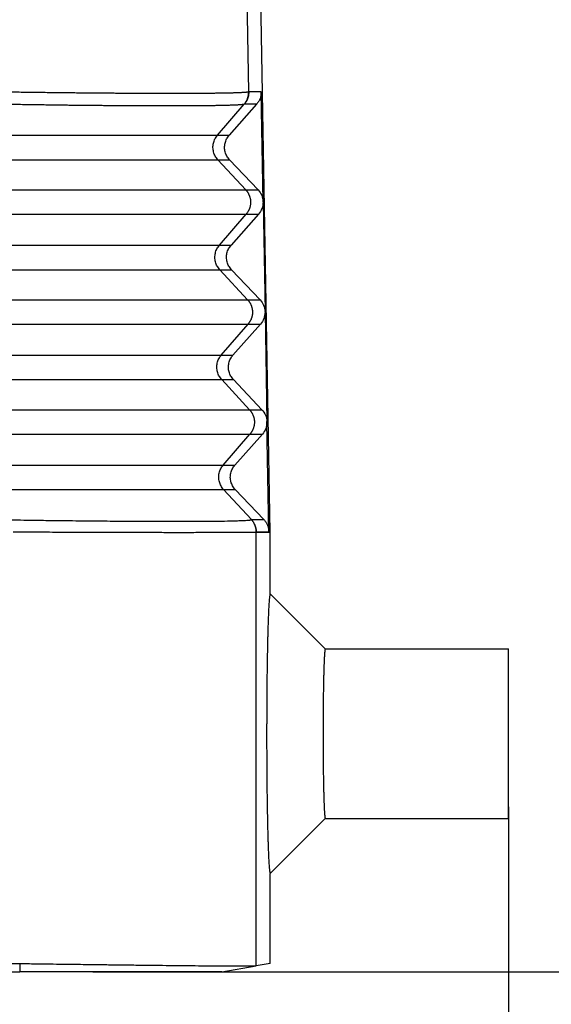
# Model space of a CAD drawing. Units: millimetres. Extents: x -1110 to -813, y 1015 to 1225.
# Drawn here: x -960 to -953, y 1084 to 1097 of the extents above; entities that cross this region are included whole.
import ezdxf

# ---------------------------------------------------------------- set-up
doc = ezdxf.new("R2010")
doc.units = ezdxf.units.MM
doc.layers.add('1', color=7, linetype='Continuous')
doc.styles.add('CONVERTER_11', font='simplex.shx', dxfattribs={"width": 0.95})
doc.dimstyles.new('ME10_DIM_10', dxfattribs={"dimtxt": 7, "dimasz": 7, "dimexe": 4, "dimexo": 2, "dimgap": 3, "dimtad": 1, "dimdsep": 46, "dimtxsty": 'CONVERTER_11', "dimsah": 1, "dimcen": 0.09, "dimclrd": 7, "dimclre": 7, "dimclrt": 7, "dimadec": 0, "dimazin": 0, "dimtfac": 1, "dimtdec": 4, "dimtix": 1, "dimtmove": 0, "dimatfit": 3, "dimfxl": 1, "dimtolj": 1, "dimtzin": 0, "dimarcsym": 0})
doc.dimstyles.new('ME10_DIM_12', dxfattribs={"dimtxt": 7, "dimasz": 7, "dimexe": 4, "dimexo": 2, "dimgap": 3, "dimtad": 1, "dimdsep": 46, "dimtxsty": 'CONVERTER_11', "dimsah": 1, "dimcen": 0.09, "dimclrd": 7, "dimclre": 7, "dimclrt": 7, "dimadec": 0, "dimazin": 0, "dimtfac": 1, "dimtdec": 4, "dimtix": 1, "dimtmove": 0, "dimatfit": 3, "dimfxl": 1, "dimtolj": 1, "dimtzin": 0, "dimarcsym": 0})

# ---------------------------------------------------------------- blocks, each defined once
blk = doc.blocks.new('MFOE_06_L40M__1', base_point=(-1980.5, 2168))
at = {"color": 7, "linetype": 'Continuous'}
for p, q in [((-1914.589, 2192.009), (-1914.638, 2194.923)), ((-1914, 2180), (-1914.26, 2194.88)), ((-1914.249, 2192.009), (-1914.589, 2192.009)), ((-1914.197, 2189.016), (-1914.249, 2192.009)), ((-1915.443, 2190.827), (-1914.714, 2191.672)), ((-1914.374, 2191.673), (-1915.124, 2190.827)), ((-1914.374, 2191.673), (-1914.71, 2191.673)), ((-1915.443, 2190.827), (-1915.124, 2190.827)), ((-1914.672, 2189.34), (-1915.432, 2190.16)), ((-1915.432, 2190.16), (-1915.112, 2190.16)), ((-1915.112, 2190.16), (-1914.333, 2189.34)), ((-1914.672, 2189.34), (-1914.333, 2189.34)), ((-1914.196, 2189.001), (-1914.144, 2186.017)), ((-1915.391, 2187.827), (-1914.66, 2188.673)), ((-1914.321, 2188.673), (-1915.071, 2187.827)), ((-1914.66, 2188.673), (-1914.321, 2188.673)), ((-1915.391, 2187.827), (-1915.071, 2187.827)), ((-1914.62, 2186.34), (-1915.379, 2187.16)), ((-1915.379, 2187.16), (-1915.06, 2187.16)), ((-1915.06, 2187.16), (-1914.281, 2186.34)), ((-1914.62, 2186.34), (-1914.281, 2186.34)), ((-1914.144, 2186), (-1914.092, 2183.018)), ((-1915.339, 2184.827), (-1914.608, 2185.673)), ((-1914.269, 2185.673), (-1915.019, 2184.827)), ((-1914.608, 2185.673), (-1914.269, 2185.673)), ((-1915.339, 2184.827), (-1915.019, 2184.827)), ((-1914.567, 2183.34), (-1915.327, 2184.16)), ((-1915.327, 2184.16), (-1915.007, 2184.16)), ((-1915.007, 2184.16), (-1914.228, 2183.34)), ((-1914.567, 2183.34), (-1914.228, 2183.34)), ((-1914.039, 2180.009), (-1914.092, 2182.999)), ((-1915.286, 2181.827), (-1914.556, 2182.673)), ((-1914.216, 2182.673), (-1914.967, 2181.827)), ((-1914.556, 2182.673), (-1914.216, 2182.673)), ((-1915.286, 2181.827), (-1914.967, 2181.827)), ((-1914.515, 2180.34), (-1915.275, 2181.16)), ((-1915.275, 2181.16), (-1914.955, 2181.16)), ((-1914.955, 2181.16), (-1914.176, 2180.34)), ((-1914.515, 2180.34), (-1914.176, 2180.34)), ((-1914.385, 2179.997), (-1914.385, 2180.008)), ((-1914.384, 2179.997), (-1914, 2180)), ((-1914.384, 2168.165), (-1914.384, 2179.997)), ((-1914.382, 2180.009), (-1914.039, 2180.009)), ((-1914, 2178.312), (-1914, 2180)), ((-1912.501, 2176.812), (-1914, 2178.312)), ((-1912.501, 2176.812), (-1907.5, 2176.812)), ((-1907.5, 2174.5), (-1907.5, 2176.812)), ((-1907.5, 2172.188), (-1907.5, 2174.5)), ((-1914, 2170.688), (-1912.501, 2172.188)), ((-1912.501, 2172.188), (-1907.5, 2172.188)), ((-1914, 2168.233), (-1914, 2170.688)), ((-1920.842, 2168.229), (-1920.842, 2168)), ((-1914, 2168.233), (-1914.384, 2168.165)), ((-1967.158, 2168), (-1920.842, 2168)), ((-1915.321, 2168), (-1914.384, 2168.165))]:
    blk.add_line(p, q, dxfattribs=at)
blk.add_arc((-1914.384, 2179.997), 0.0000892, 250.8827, 270.2028, dxfattribs=at)
for points, knots in [([(-1914.592, 2192.008), (-1914.593, 2192.008), (-1914.593, 2192.008), (-1914.594, 2192.007), (-1914.595, 2192.007), (-1914.597, 2192.006), (-1914.599, 2192.006), (-1914.604, 2192.005), (-1914.61, 2192.003), (-1914.62, 2192.002), (-1914.633, 2192), (-1914.647, 2191.999), (-1914.664, 2191.997), (-1914.683, 2191.995), (-1914.704, 2191.994), (-1914.727, 2191.992), (-1914.752, 2191.991), (-1914.779, 2191.989), (-1914.808, 2191.988), (-1914.839, 2191.986), (-1914.872, 2191.985), (-1914.908, 2191.984), (-1914.946, 2191.982), (-1914.986, 2191.981), (-1915.028, 2191.98), (-1915.072, 2191.979), (-1915.118, 2191.978), (-1915.166, 2191.977), (-1915.216, 2191.976), (-1915.269, 2191.975), (-1915.323, 2191.974), (-1915.379, 2191.973), (-1915.437, 2191.972), (-1915.497, 2191.971), (-1915.559, 2191.971), (-1915.623, 2191.97), (-1915.688, 2191.969), (-1915.756, 2191.969), (-1915.825, 2191.968), (-1915.896, 2191.967), (-1915.969, 2191.967), (-1916.044, 2191.967), (-1916.12, 2191.966), (-1916.198, 2191.966), (-1916.278, 2191.966), (-1916.359, 2191.965), (-1916.442, 2191.965), (-1916.527, 2191.965), (-1916.613, 2191.965), (-1916.706, 2191.965), (-1916.805, 2191.965), (-1916.911, 2191.965), (-1917.02, 2191.965), (-1917.13, 2191.966), (-1917.242, 2191.966), (-1917.356, 2191.966), (-1917.472, 2191.967), (-1917.589, 2191.967), (-1917.708, 2191.968), (-1917.829, 2191.968), (-1917.952, 2191.969), (-1918.084, 2191.97), (-1918.227, 2191.971), (-1918.38, 2191.972), (-1918.534, 2191.973), (-1918.691, 2191.974), (-1918.849, 2191.976), (-1919.009, 2191.977), (-1919.171, 2191.979), (-1919.334, 2191.98), (-1919.498, 2191.982), (-1919.68, 2191.984), (-1919.879, 2191.986), (-1920.094, 2191.989), (-1920.312, 2191.991), (-1920.53, 2191.994), (-1920.75, 2191.997), (-1920.952, 2192), (-1921.137, 2192.003), (-1921.261, 2192.005), (-1921.344, 2192.006), (-1921.381, 2192.006), (-1921.412, 2192.007), (-1921.436, 2192.007), (-1921.457, 2192.008), (-1921.469, 2192.008), (-1921.475, 2192.008)], [0, 0, 0, 0, 0.000824, 0.00169, 0.003032, 0.004465, 0.006923, 0.00962, 0.017994, 0.028083, 0.039895, 0.054758, 0.071672, 0.090636, 0.111647, 0.1347, 0.159791, 0.186916, 0.21607, 0.247249, 0.280446, 0.315658, 0.35372, 0.393835, 0.43599, 0.480175, 0.526378, 0.574587, 0.624791, 0.676976, 0.731133, 0.787249, 0.845312, 0.90531, 0.967232, 1.031066, 1.096711, 1.164182, 1.233463, 1.304537, 1.377388, 1.451999, 1.528354, 1.606416, 1.686143, 1.767516, 1.850515, 1.935122, 2.021317, 2.109081, 2.213395, 2.319716, 2.428011, 2.538243, 2.650379, 2.764384, 2.880183, 2.997704, 3.116909, 3.23776, 3.360218, 3.484246, 3.635149, 3.788014, 3.942767, 4.099337, 4.25765, 4.417633, 4.579214, 4.742319, 4.906875, 5.07281, 5.287173, 5.503144, 5.720557, 5.93925, 6.159055, 6.37981, 6.54573, 6.711905, 6.753429, 6.794928, 6.82141, 6.847945, 6.865969, 6.884004, 6.884004, 6.884004, 6.884004]), ([(-1914.714, 2191.672), (-1914.709, 2191.678), (-1914.699, 2191.689), (-1914.686, 2191.707), (-1914.673, 2191.726), (-1914.661, 2191.746), (-1914.65, 2191.766), (-1914.64, 2191.786), (-1914.63, 2191.807), (-1914.622, 2191.829), (-1914.615, 2191.851), (-1914.608, 2191.873), (-1914.603, 2191.895), (-1914.599, 2191.918), (-1914.596, 2191.94), (-1914.593, 2191.963), (-1914.592, 2191.985), (-1914.592, 2192), (-1914.592, 2192.008)], [0, 0, 0, 0, 0.0223816, 0.0449271, 0.0676152, 0.0904237, 0.1133297, 0.1363097, 0.1593396, 0.1823951, 0.2054516, 0.2284848, 0.2514701, 0.2743836, 0.2972016, 0.319901, 0.3424594, 0.3648555, 0.3648555, 0.3648555, 0.3648555]), ([(-1914.589, 2192.009), (-1914.589, 2192.001), (-1914.589, 2191.986), (-1914.59, 2191.964), (-1914.592, 2191.941), (-1914.595, 2191.919), (-1914.599, 2191.896), (-1914.605, 2191.874), (-1914.611, 2191.851), (-1914.618, 2191.83), (-1914.627, 2191.808), (-1914.636, 2191.787), (-1914.646, 2191.767), (-1914.657, 2191.747), (-1914.669, 2191.727), (-1914.682, 2191.708), (-1914.696, 2191.69), (-1914.705, 2191.679), (-1914.71, 2191.673)], [0, 0, 0, 0, 0.0223877, 0.0449384, 0.0676305, 0.090442, 0.1133496, 0.13633, 0.159359, 0.1824122, 0.2054652, 0.2284935, 0.2514727, 0.2743788, 0.2971882, 0.319878, 0.3424259, 0.3648105, 0.3648105, 0.3648105, 0.3648105]), ([(-1914.592, 2192.008), (-1914.592, 2192.008), (-1914.591, 2192.008), (-1914.59, 2192.008), (-1914.59, 2192.009), (-1914.589, 2192.009), (-1914.589, 2192.009)], [0, 0, 0, 0, 0.001131513, 0.002183049, 0.003130568, 0.003856979, 0.003856979, 0.003856979, 0.003856979]), ([(-1914.249, 2192.009), (-1914.25, 2191.978), (-1914.252, 2191.917), (-1914.277, 2191.829), (-1914.316, 2191.745), (-1914.355, 2191.697), (-1914.374, 2191.673)], [0, 0, 0, 0, 0.0911048, 0.1823567, 0.2738903, 0.3658021, 0.3658021, 0.3658021, 0.3658021]), ([(-1914.714, 2191.672), (-1914.714, 2191.672), (-1914.714, 2191.672), (-1914.715, 2191.672), (-1914.716, 2191.671), (-1914.718, 2191.671), (-1914.72, 2191.67), (-1914.724, 2191.669), (-1914.731, 2191.667), (-1914.741, 2191.666), (-1914.753, 2191.664), (-1914.767, 2191.662), (-1914.783, 2191.66), (-1914.802, 2191.659), (-1914.822, 2191.657), (-1914.845, 2191.655), (-1914.869, 2191.654), (-1914.896, 2191.652), (-1914.924, 2191.651), (-1914.955, 2191.649), (-1914.988, 2191.648), (-1915.022, 2191.646), (-1915.059, 2191.645), (-1915.099, 2191.644), (-1915.14, 2191.642), (-1915.184, 2191.641), (-1915.229, 2191.64), (-1915.276, 2191.639), (-1915.326, 2191.638), (-1915.377, 2191.636), (-1915.43, 2191.635), (-1915.485, 2191.635), (-1915.542, 2191.634), (-1915.601, 2191.633), (-1915.662, 2191.632), (-1915.725, 2191.631), (-1915.79, 2191.631), (-1915.856, 2191.63), (-1915.924, 2191.629), (-1915.994, 2191.629), (-1916.066, 2191.628), (-1916.139, 2191.628), (-1916.214, 2191.627), (-1916.291, 2191.627), (-1916.369, 2191.627), (-1916.449, 2191.627), (-1916.531, 2191.626), (-1916.614, 2191.626), (-1916.699, 2191.626), (-1916.79, 2191.626), (-1916.888, 2191.626), (-1916.993, 2191.626), (-1917.099, 2191.626), (-1917.208, 2191.627), (-1917.318, 2191.627), (-1917.43, 2191.627), (-1917.544, 2191.628), (-1917.66, 2191.628), (-1917.777, 2191.629), (-1917.896, 2191.63), (-1918.016, 2191.63), (-1918.147, 2191.631), (-1918.287, 2191.632), (-1918.437, 2191.633), (-1918.59, 2191.635), (-1918.744, 2191.636), (-1918.899, 2191.638), (-1919.057, 2191.639), (-1919.216, 2191.641), (-1919.376, 2191.642), (-1919.538, 2191.644), (-1919.717, 2191.646), (-1919.912, 2191.649), (-1920.125, 2191.652), (-1920.339, 2191.655), (-1920.554, 2191.658), (-1920.77, 2191.661), (-1920.969, 2191.664), (-1921.15, 2191.667), (-1921.273, 2191.669), (-1921.354, 2191.67), (-1921.39, 2191.671), (-1921.421, 2191.671), (-1921.445, 2191.672), (-1921.465, 2191.672), (-1921.477, 2191.672), (-1921.483, 2191.672)], [0, 0, 0, 0, 0.0008, 0.001638, 0.002944, 0.004344, 0.006751, 0.00939, 0.017564, 0.027421, 0.03897, 0.053511, 0.07007, 0.088644, 0.109232, 0.13183, 0.156435, 0.183042, 0.211647, 0.242245, 0.274832, 0.309403, 0.346779, 0.386176, 0.427585, 0.470993, 0.516389, 0.563762, 0.613099, 0.66439, 0.717623, 0.772785, 0.829867, 0.888855, 0.949739, 1.012506, 1.077059, 1.143411, 1.211548, 1.281451, 1.353106, 1.426495, 1.501603, 1.578392, 1.656822, 1.736875, 1.81853, 1.901769, 1.986573, 2.072922, 2.175557, 2.28017, 2.386726, 2.495192, 2.605532, 2.717713, 2.831661, 2.947305, 3.064607, 3.183529, 3.304033, 3.426081, 3.574574, 3.724999, 3.877282, 4.031352, 4.187136, 4.344562, 4.503558, 4.664051, 4.825969, 4.98924, 5.200155, 5.412644, 5.626545, 5.841696, 6.057935, 6.2751, 6.438315, 6.601772, 6.642712, 6.683692, 6.709787, 6.735833, 6.753445, 6.771047, 6.771047, 6.771047, 6.771047]), ([(-1914.714, 2191.672), (-1914.713, 2191.672), (-1914.713, 2191.673), (-1914.712, 2191.673), (-1914.711, 2191.673), (-1914.71, 2191.673), (-1914.71, 2191.673)], [0, 0, 0, 0, 0.000942661, 0.002059122, 0.002939632, 0.003621928, 0.003621928, 0.003621928, 0.003621928]), ([(-1921.483, 2190.827), (-1921.096, 2190.827), (-1920.338, 2190.827), (-1919.346, 2190.827), (-1918.524, 2190.827), (-1917.877, 2190.827), (-1917.331, 2190.827), (-1916.884, 2190.827), (-1916.53, 2190.827), (-1916.223, 2190.827), (-1915.965, 2190.827), (-1915.758, 2190.827), (-1915.604, 2190.827), (-1915.505, 2190.827), (-1915.458, 2190.827), (-1915.443, 2190.827)], [0, 0, 0, 0, 1.159329, 2.275497, 2.975512, 3.624928, 4.215675, 4.61357, 4.967632, 5.275544, 5.534989, 5.742778, 5.896673, 5.995788, 6.039237, 6.039237, 6.039237, 6.039237]), ([(-1915.432, 2190.16), (-1915.457, 2190.192), (-1915.508, 2190.255), (-1915.553, 2190.37), (-1915.57, 2190.491), (-1915.557, 2190.613), (-1915.516, 2190.729), (-1915.468, 2190.794), (-1915.443, 2190.827)], [0, 0, 0, 0, 0.1213259, 0.2426602, 0.3639996, 0.4853392, 0.6066746, 0.7280018, 0.7280018, 0.7280018, 0.7280018]), ([(-1915.112, 2190.16), (-1915.138, 2190.192), (-1915.19, 2190.255), (-1915.236, 2190.37), (-1915.254, 2190.491), (-1915.24, 2190.613), (-1915.198, 2190.729), (-1915.149, 2190.794), (-1915.124, 2190.827)], [0, 0, 0, 0, 0.1223979, 0.2441601, 0.3655537, 0.4869339, 0.6086592, 0.7310055, 0.7310055, 0.7310055, 0.7310055]), ([(-1921.483, 2190.16), (-1921.095, 2190.16), (-1920.335, 2190.16), (-1919.342, 2190.16), (-1918.518, 2190.16), (-1917.87, 2190.16), (-1917.323, 2190.16), (-1916.875, 2190.16), (-1916.521, 2190.16), (-1916.213, 2190.16), (-1915.954, 2190.16), (-1915.747, 2190.16), (-1915.593, 2190.16), (-1915.494, 2190.16), (-1915.446, 2190.16), (-1915.432, 2190.16)], [0, 0, 0, 0, 1.161562, 2.27988, 2.981243, 3.63191, 4.223795, 4.622457, 4.977201, 5.285706, 5.545651, 5.75384, 5.908032, 6.007337, 6.050869, 6.050869, 6.050869, 6.050869]), ([(-1921.483, 2189.34), (-1921.047, 2189.34), (-1920.191, 2189.34), (-1919.073, 2189.34), (-1918.146, 2189.34), (-1917.417, 2189.34), (-1916.801, 2189.34), (-1916.296, 2189.34), (-1915.898, 2189.34), (-1915.552, 2189.34), (-1915.26, 2189.34), (-1915.027, 2189.34), (-1914.853, 2189.34), (-1914.742, 2189.34), (-1914.688, 2189.34), (-1914.672, 2189.34)], [0, 0, 0, 0, 1.307353, 2.566059, 3.355476, 4.087844, 4.754046, 5.202763, 5.60205, 5.949291, 6.241872, 6.476196, 6.649743, 6.761515, 6.810511, 6.810511, 6.810511, 6.810511]), ([(-1914.672, 2189.34), (-1914.667, 2189.335), (-1914.658, 2189.324), (-1914.645, 2189.308), (-1914.632, 2189.29), (-1914.619, 2189.272), (-1914.608, 2189.253), (-1914.597, 2189.234), (-1914.587, 2189.213), (-1914.577, 2189.192), (-1914.569, 2189.171), (-1914.561, 2189.149), (-1914.555, 2189.126), (-1914.549, 2189.103), (-1914.545, 2189.08), (-1914.542, 2189.056), (-1914.54, 2189.033), (-1914.539, 2189.009), (-1914.539, 2188.985), (-1914.54, 2188.961), (-1914.543, 2188.937), (-1914.546, 2188.914), (-1914.551, 2188.891), (-1914.556, 2188.868), (-1914.563, 2188.846), (-1914.571, 2188.824), (-1914.579, 2188.803), (-1914.589, 2188.782), (-1914.599, 2188.762), (-1914.61, 2188.743), (-1914.622, 2188.724), (-1914.634, 2188.706), (-1914.647, 2188.689), (-1914.656, 2188.679), (-1914.66, 2188.673)], [0, 0, 0, 0, 0.0209959, 0.0423124, 0.0639374, 0.0858568, 0.1080552, 0.1305157, 0.1532199, 0.1761479, 0.1992788, 0.2225899, 0.246058, 0.2696584, 0.2933658, 0.3171541, 0.3409966, 0.3648662, 0.3887359, 0.4125785, 0.4363668, 0.4600743, 0.4836748, 0.507143, 0.5304544, 0.5535854, 0.5765136, 0.599218, 0.6216787, 0.6438774, 0.665797, 0.6874222, 0.708739, 0.7297351, 0.7297351, 0.7297351, 0.7297351]), ([(-1914.333, 2189.34), (-1914.295, 2189.292), (-1914.22, 2189.197), (-1914.204, 2189.076), (-1914.197, 2189.016)], [0, 0, 0, 0, 0.179011, 0.3569034, 0.3569034, 0.3569034, 0.3569034]), ([(-1914.196, 2189.001), (-1914.202, 2188.941), (-1914.213, 2188.82), (-1914.285, 2188.722), (-1914.321, 2188.673)], [0, 0, 0, 0, 0.1778588, 0.3567949, 0.3567949, 0.3567949, 0.3567949]), ([(-1914.196, 2189.001), (-1914.196, 2189.004), (-1914.196, 2189.009), (-1914.197, 2189.014), (-1914.197, 2189.016)], [0, 0, 0, 0, 0.00761579, 0.01523157, 0.01523157, 0.01523157, 0.01523157]), ([(-1921.483, 2188.673), (-1921.046, 2188.673), (-1920.189, 2188.673), (-1919.069, 2188.673), (-1918.14, 2188.673), (-1917.41, 2188.673), (-1916.793, 2188.673), (-1916.287, 2188.673), (-1915.888, 2188.673), (-1915.541, 2188.673), (-1915.25, 2188.673), (-1915.016, 2188.673), (-1914.842, 2188.673), (-1914.731, 2188.673), (-1914.677, 2188.673), (-1914.66, 2188.673)], [0, 0, 0, 0, 1.309586, 2.570442, 3.361207, 4.094826, 4.762166, 5.211649, 5.611618, 5.959453, 6.252533, 6.487257, 6.661101, 6.773064, 6.822143, 6.822143, 6.822143, 6.822143]), ([(-1921.483, 2187.827), (-1921.093, 2187.827), (-1920.328, 2187.827), (-1919.327, 2187.827), (-1918.498, 2187.827), (-1917.846, 2187.827), (-1917.295, 2187.827), (-1916.844, 2187.827), (-1916.487, 2187.827), (-1916.178, 2187.827), (-1915.917, 2187.827), (-1915.708, 2187.827), (-1915.553, 2187.827), (-1915.454, 2187.827), (-1915.406, 2187.827), (-1915.391, 2187.827)], [0, 0, 0, 0, 1.169376, 2.295218, 3.001301, 3.656347, 4.252214, 4.653559, 5.010691, 5.321272, 5.582966, 5.792556, 5.947785, 6.047759, 6.091584, 6.091584, 6.091584, 6.091584]), ([(-1915.379, 2187.16), (-1915.405, 2187.192), (-1915.456, 2187.255), (-1915.5, 2187.37), (-1915.518, 2187.491), (-1915.504, 2187.613), (-1915.464, 2187.729), (-1915.415, 2187.794), (-1915.391, 2187.827)], [0, 0, 0, 0, 0.1213259, 0.2426602, 0.3639996, 0.4853392, 0.6066746, 0.7280018, 0.7280018, 0.7280018, 0.7280018]), ([(-1915.06, 2187.16), (-1915.086, 2187.192), (-1915.138, 2187.255), (-1915.184, 2187.37), (-1915.201, 2187.491), (-1915.188, 2187.613), (-1915.146, 2187.729), (-1915.096, 2187.794), (-1915.071, 2187.827)], [0, 0, 0, 0, 0.1223979, 0.2441601, 0.3655537, 0.4869339, 0.6086592, 0.7310055, 0.7310055, 0.7310055, 0.7310055]), ([(-1921.483, 2187.16), (-1921.092, 2187.16), (-1920.326, 2187.16), (-1919.323, 2187.16), (-1918.493, 2187.16), (-1917.839, 2187.16), (-1917.287, 2187.16), (-1916.835, 2187.16), (-1916.478, 2187.16), (-1916.168, 2187.16), (-1915.906, 2187.16), (-1915.697, 2187.16), (-1915.542, 2187.16), (-1915.442, 2187.16), (-1915.394, 2187.16), (-1915.379, 2187.16)], [0, 0, 0, 0, 1.171609, 2.299601, 3.007032, 3.663329, 4.260334, 4.662446, 5.020259, 5.331434, 5.593628, 5.803618, 5.959143, 6.059308, 6.103217, 6.103217, 6.103217, 6.103217]), ([(-1921.483, 2186.34), (-1921.043, 2186.34), (-1920.182, 2186.34), (-1919.054, 2186.34), (-1918.121, 2186.34), (-1917.386, 2186.34), (-1916.765, 2186.34), (-1916.256, 2186.34), (-1915.855, 2186.34), (-1915.506, 2186.34), (-1915.212, 2186.34), (-1914.977, 2186.34), (-1914.803, 2186.34), (-1914.69, 2186.34), (-1914.636, 2186.34), (-1914.62, 2186.34)], [0, 0, 0, 0, 1.317399, 2.58578, 3.381265, 4.119262, 4.790586, 5.242752, 5.645108, 5.995019, 6.289849, 6.525973, 6.700855, 6.813485, 6.862858, 6.862858, 6.862858, 6.862858]), ([(-1914.62, 2186.34), (-1914.615, 2186.335), (-1914.606, 2186.324), (-1914.592, 2186.308), (-1914.579, 2186.29), (-1914.567, 2186.272), (-1914.555, 2186.253), (-1914.544, 2186.234), (-1914.534, 2186.213), (-1914.525, 2186.192), (-1914.516, 2186.171), (-1914.509, 2186.149), (-1914.503, 2186.126), (-1914.497, 2186.103), (-1914.493, 2186.08), (-1914.49, 2186.056), (-1914.487, 2186.033), (-1914.486, 2186.009), (-1914.487, 2185.985), (-1914.488, 2185.961), (-1914.49, 2185.937), (-1914.494, 2185.914), (-1914.498, 2185.891), (-1914.504, 2185.868), (-1914.511, 2185.846), (-1914.518, 2185.824), (-1914.527, 2185.803), (-1914.536, 2185.782), (-1914.547, 2185.762), (-1914.558, 2185.743), (-1914.569, 2185.724), (-1914.582, 2185.706), (-1914.595, 2185.689), (-1914.604, 2185.679), (-1914.608, 2185.673)], [0, 0, 0, 0, 0.0209959, 0.0423124, 0.0639374, 0.0858568, 0.1080552, 0.1305157, 0.1532199, 0.1761479, 0.1992788, 0.2225899, 0.246058, 0.2696584, 0.2933658, 0.3171541, 0.3409966, 0.3648662, 0.3887359, 0.4125785, 0.4363668, 0.4600743, 0.4836748, 0.507143, 0.5304544, 0.5535854, 0.5765136, 0.599218, 0.6216787, 0.6438774, 0.665797, 0.6874222, 0.708739, 0.7297351, 0.7297351, 0.7297351, 0.7297351]), ([(-1914.281, 2186.34), (-1914.243, 2186.292), (-1914.168, 2186.197), (-1914.152, 2186.077), (-1914.144, 2186.017)], [0, 0, 0, 0, 0.1784685, 0.3558225, 0.3558225, 0.3558225, 0.3558225]), ([(-1914.144, 2186), (-1914.15, 2185.94), (-1914.161, 2185.82), (-1914.233, 2185.722), (-1914.269, 2185.673)], [0, 0, 0, 0, 0.1773202, 0.3557139, 0.3557139, 0.3557139, 0.3557139]), ([(-1914.144, 2186), (-1914.144, 2186.003), (-1914.144, 2186.009), (-1914.144, 2186.015), (-1914.144, 2186.017)], [0, 0, 0, 0, 0.00871492, 0.01742985, 0.01742985, 0.01742985, 0.01742985]), ([(-1921.483, 2185.673), (-1921.043, 2185.673), (-1920.179, 2185.673), (-1919.05, 2185.673), (-1918.115, 2185.673), (-1917.379, 2185.673), (-1916.757, 2185.673), (-1916.248, 2185.673), (-1915.845, 2185.673), (-1915.496, 2185.673), (-1915.202, 2185.673), (-1914.966, 2185.673), (-1914.791, 2185.673), (-1914.679, 2185.673), (-1914.625, 2185.673), (-1914.608, 2185.673)], [0, 0, 0, 0, 1.319632, 2.590162, 3.386996, 4.126244, 4.798706, 5.251639, 5.654677, 6.005181, 6.30051, 6.537035, 6.712213, 6.825035, 6.874491, 6.874491, 6.874491, 6.874491]), ([(-1921.483, 2184.827), (-1921.089, 2184.827), (-1920.318, 2184.827), (-1919.309, 2184.827), (-1918.473, 2184.827), (-1917.815, 2184.827), (-1917.259, 2184.827), (-1916.804, 2184.827), (-1916.445, 2184.827), (-1916.132, 2184.827), (-1915.869, 2184.827), (-1915.659, 2184.827), (-1915.502, 2184.827), (-1915.402, 2184.827), (-1915.353, 2184.827), (-1915.339, 2184.827)], [0, 0, 0, 0, 1.179423, 2.314939, 3.027089, 3.687766, 4.288754, 4.693549, 5.053749, 5.367, 5.630943, 5.842334, 5.998897, 6.09973, 6.143931, 6.143931, 6.143931, 6.143931]), ([(-1915.327, 2184.16), (-1915.352, 2184.192), (-1915.403, 2184.255), (-1915.448, 2184.37), (-1915.465, 2184.491), (-1915.452, 2184.613), (-1915.412, 2184.729), (-1915.363, 2184.794), (-1915.339, 2184.827)], [0, 0, 0, 0, 0.1213259, 0.2426602, 0.3639996, 0.4853392, 0.6066746, 0.7280018, 0.7280018, 0.7280018, 0.7280018]), ([(-1915.007, 2184.16), (-1915.033, 2184.192), (-1915.085, 2184.255), (-1915.131, 2184.37), (-1915.149, 2184.491), (-1915.135, 2184.613), (-1915.094, 2184.729), (-1915.044, 2184.794), (-1915.019, 2184.827)], [0, 0, 0, 0, 0.1223979, 0.2441601, 0.3655537, 0.4869339, 0.6086592, 0.7310055, 0.7310055, 0.7310055, 0.7310055]), ([(-1921.483, 2184.16), (-1921.089, 2184.16), (-1920.316, 2184.16), (-1919.305, 2184.16), (-1918.467, 2184.16), (-1917.808, 2184.16), (-1917.251, 2184.16), (-1916.795, 2184.16), (-1916.435, 2184.16), (-1916.122, 2184.16), (-1915.859, 2184.16), (-1915.648, 2184.16), (-1915.491, 2184.16), (-1915.39, 2184.16), (-1915.342, 2184.16), (-1915.327, 2184.16)], [0, 0, 0, 0, 1.181655, 2.319321, 3.03282, 3.694747, 4.296874, 4.702435, 5.063318, 5.377161, 5.641605, 5.853396, 6.010255, 6.111279, 6.155564, 6.155564, 6.155564, 6.155564]), ([(-1921.483, 2183.34), (-1921.04, 2183.34), (-1920.172, 2183.34), (-1919.036, 2183.34), (-1918.095, 2183.34), (-1917.354, 2183.34), (-1916.729, 2183.34), (-1916.217, 2183.34), (-1915.812, 2183.34), (-1915.46, 2183.34), (-1915.165, 2183.34), (-1914.927, 2183.34), (-1914.752, 2183.34), (-1914.638, 2183.34), (-1914.584, 2183.34), (-1914.567, 2183.34)], [0, 0, 0, 0, 1.327446, 2.605501, 3.407054, 4.150681, 4.827126, 5.282741, 5.688167, 6.040747, 6.337826, 6.575751, 6.751967, 6.865456, 6.915205, 6.915205, 6.915205, 6.915205]), ([(-1914.567, 2183.34), (-1914.563, 2183.335), (-1914.553, 2183.324), (-1914.54, 2183.308), (-1914.527, 2183.29), (-1914.515, 2183.272), (-1914.503, 2183.253), (-1914.492, 2183.234), (-1914.482, 2183.213), (-1914.473, 2183.192), (-1914.464, 2183.171), (-1914.457, 2183.149), (-1914.45, 2183.126), (-1914.445, 2183.103), (-1914.44, 2183.08), (-1914.437, 2183.056), (-1914.435, 2183.033), (-1914.434, 2183.009), (-1914.434, 2182.985), (-1914.436, 2182.961), (-1914.438, 2182.937), (-1914.442, 2182.914), (-1914.446, 2182.891), (-1914.452, 2182.868), (-1914.458, 2182.846), (-1914.466, 2182.824), (-1914.475, 2182.803), (-1914.484, 2182.782), (-1914.494, 2182.762), (-1914.505, 2182.743), (-1914.517, 2182.724), (-1914.529, 2182.706), (-1914.542, 2182.689), (-1914.551, 2182.679), (-1914.556, 2182.673)], [0, 0, 0, 0, 0.0209959, 0.0423124, 0.0639374, 0.0858568, 0.1080552, 0.1305157, 0.1532199, 0.1761479, 0.1992788, 0.2225899, 0.246058, 0.2696584, 0.2933658, 0.3171541, 0.3409966, 0.3648662, 0.3887359, 0.4125785, 0.4363668, 0.4600743, 0.4836748, 0.507143, 0.5304544, 0.5535854, 0.5765136, 0.599218, 0.6216787, 0.6438774, 0.665797, 0.6874222, 0.708739, 0.7297351, 0.7297351, 0.7297351, 0.7297351]), ([(-1914.228, 2183.34), (-1914.191, 2183.292), (-1914.116, 2183.198), (-1914.1, 2183.078), (-1914.092, 2183.018)], [0, 0, 0, 0, 0.177987, 0.3548632, 0.3548632, 0.3548632, 0.3548632]), ([(-1914.092, 2182.999), (-1914.097, 2182.939), (-1914.109, 2182.819), (-1914.181, 2182.722), (-1914.216, 2182.673)], [0, 0, 0, 0, 0.1768423, 0.3547547, 0.3547547, 0.3547547, 0.3547547]), ([(-1914.092, 2182.999), (-1914.092, 2183.002), (-1914.092, 2183.009), (-1914.092, 2183.015), (-1914.092, 2183.018)], [0, 0, 0, 0, 0.00969018, 0.01938037, 0.01938037, 0.01938037, 0.01938037]), ([(-1921.483, 2182.673), (-1921.039, 2182.673), (-1920.169, 2182.673), (-1919.032, 2182.673), (-1918.089, 2182.673), (-1917.347, 2182.673), (-1916.721, 2182.673), (-1916.208, 2182.673), (-1915.803, 2182.673), (-1915.45, 2182.673), (-1915.154, 2182.673), (-1914.916, 2182.673), (-1914.74, 2182.673), (-1914.627, 2182.673), (-1914.572, 2182.673), (-1914.556, 2182.673)], [0, 0, 0, 0, 1.329679, 2.609883, 3.412784, 4.157663, 4.835245, 5.291628, 5.697736, 6.050909, 6.348487, 6.586813, 6.763325, 6.877005, 6.926838, 6.926838, 6.926838, 6.926838]), ([(-1921.483, 2181.827), (-1921.086, 2181.827), (-1920.308, 2181.827), (-1919.29, 2181.827), (-1918.447, 2181.827), (-1917.783, 2181.827), (-1917.223, 2181.827), (-1916.764, 2181.827), (-1916.402, 2181.827), (-1916.086, 2181.827), (-1915.821, 2181.827), (-1915.609, 2181.827), (-1915.451, 2181.827), (-1915.35, 2181.827), (-1915.301, 2181.827), (-1915.286, 2181.827)], [0, 0, 0, 0, 1.189469, 2.33466, 3.052878, 3.719184, 4.325294, 4.733538, 5.096808, 5.412728, 5.67892, 5.892112, 6.050008, 6.151701, 6.196278, 6.196278, 6.196278, 6.196278]), ([(-1915.275, 2181.16), (-1915.3, 2181.192), (-1915.351, 2181.255), (-1915.395, 2181.37), (-1915.413, 2181.491), (-1915.4, 2181.613), (-1915.359, 2181.729), (-1915.311, 2181.794), (-1915.286, 2181.827)], [0, 0, 0, 0, 0.1213259, 0.2426602, 0.3639996, 0.4853392, 0.6066746, 0.7280018, 0.7280018, 0.7280018, 0.7280018]), ([(-1914.955, 2181.16), (-1914.981, 2181.192), (-1915.033, 2181.255), (-1915.079, 2181.37), (-1915.097, 2181.491), (-1915.083, 2181.613), (-1915.041, 2181.729), (-1914.992, 2181.794), (-1914.967, 2181.827)], [0, 0, 0, 0, 0.1223979, 0.2441601, 0.3655537, 0.4869339, 0.6086592, 0.7310055, 0.7310055, 0.7310055, 0.7310055]), ([(-1921.483, 2181.16), (-1921.085, 2181.16), (-1920.306, 2181.16), (-1919.286, 2181.16), (-1918.441, 2181.16), (-1917.777, 2181.16), (-1917.215, 2181.16), (-1916.755, 2181.16), (-1916.392, 2181.16), (-1916.076, 2181.16), (-1915.811, 2181.16), (-1915.598, 2181.16), (-1915.44, 2181.16), (-1915.338, 2181.16), (-1915.29, 2181.16), (-1915.275, 2181.16)], [0, 0, 0, 0, 1.191702, 2.339042, 3.058609, 3.726166, 4.333414, 4.742424, 5.106377, 5.422889, 5.689581, 5.903173, 6.061367, 6.16325, 6.207911, 6.207911, 6.207911, 6.207911]), ([(-1921.376, 2180.339), (-1921.248, 2180.337), (-1921.005, 2180.333), (-1920.658, 2180.328), (-1920.346, 2180.324), (-1920.059, 2180.32), (-1919.774, 2180.316), (-1919.47, 2180.313), (-1919.139, 2180.309), (-1918.796, 2180.306), (-1918.461, 2180.303), (-1918.151, 2180.3), (-1917.875, 2180.299), (-1917.6, 2180.297), (-1917.325, 2180.296), (-1917.051, 2180.295), (-1916.81, 2180.294), (-1916.573, 2180.294), (-1916.34, 2180.294), (-1916.111, 2180.295), (-1915.914, 2180.296), (-1915.685, 2180.297), (-1915.414, 2180.3), (-1915.145, 2180.304), (-1914.937, 2180.31), (-1914.8, 2180.314), (-1914.694, 2180.319), (-1914.616, 2180.324), (-1914.567, 2180.329), (-1914.536, 2180.333), (-1914.522, 2180.337), (-1914.518, 2180.339)], [0, 0, 0, 0, 0.381429, 0.729735, 1.042382, 1.316831, 1.591625, 1.897274, 2.229519, 2.5841, 2.926208, 3.235521, 3.51188, 3.755127, 4.061863, 4.33553, 4.576811, 4.786387, 5.046898, 5.274934, 5.472088, 5.639955, 5.961242, 6.284369, 6.446894, 6.5844, 6.695701, 6.767746, 6.816319, 6.845561, 6.859746, 6.859746, 6.859746, 6.859746]), ([(-1914.518, 2180.339), (-1914.518, 2180.339), (-1914.517, 2180.339), (-1914.517, 2180.34), (-1914.516, 2180.34), (-1914.515, 2180.34), (-1914.515, 2180.34)], [0, 0, 0, 0, 0.000777088, 0.0015633, 0.002199435, 0.0029914, 0.0029914, 0.0029914, 0.0029914]), ([(-1914.518, 2180.339), (-1914.513, 2180.334), (-1914.503, 2180.322), (-1914.489, 2180.305), (-1914.475, 2180.287), (-1914.463, 2180.268), (-1914.451, 2180.248), (-1914.44, 2180.228), (-1914.43, 2180.207), (-1914.421, 2180.186), (-1914.413, 2180.164), (-1914.405, 2180.142), (-1914.399, 2180.12), (-1914.394, 2180.098), (-1914.39, 2180.075), (-1914.387, 2180.053), (-1914.385, 2180.03), (-1914.385, 2180.015), (-1914.385, 2180.008)], [0, 0, 0, 0, 0.0223917, 0.0449465, 0.0676431, 0.0904591, 0.1133715, 0.1363567, 0.1593907, 0.182449, 0.2055071, 0.2285404, 0.2515247, 0.2744358, 0.2972501, 0.3199447, 0.3424972, 0.3648863, 0.3648863, 0.3648863, 0.3648863]), ([(-1914.382, 2180.009), (-1914.382, 2180.016), (-1914.383, 2180.031), (-1914.385, 2180.054), (-1914.388, 2180.076), (-1914.392, 2180.099), (-1914.397, 2180.121), (-1914.403, 2180.143), (-1914.41, 2180.165), (-1914.418, 2180.187), (-1914.427, 2180.208), (-1914.437, 2180.229), (-1914.448, 2180.249), (-1914.46, 2180.268), (-1914.473, 2180.287), (-1914.486, 2180.306), (-1914.5, 2180.323), (-1914.51, 2180.334), (-1914.515, 2180.34)], [0, 0, 0, 0, 0.0223881, 0.044939, 0.0676315, 0.0904432, 0.1133512, 0.1363318, 0.159361, 0.1824145, 0.2054677, 0.2284961, 0.2514755, 0.2743817, 0.2971912, 0.3198811, 0.3424291, 0.3648138, 0.3648138, 0.3648138, 0.3648138]), ([(-1914.176, 2180.34), (-1914.156, 2180.317), (-1914.116, 2180.27), (-1914.074, 2180.188), (-1914.046, 2180.1), (-1914.042, 2180.039), (-1914.039, 2180.009)], [0, 0, 0, 0, 0.0919528, 0.1835207, 0.2747957, 0.3659095, 0.3659095, 0.3659095, 0.3659095]), ([(-1921.017, 2180.003), (-1920.962, 2180.003), (-1920.837, 2180.004), (-1920.629, 2180.004), (-1920.381, 2180.004), (-1920.096, 2180.003), (-1919.858, 2180.002), (-1919.674, 2180.001), (-1919.558, 2180.001), (-1919.443, 2180.001), (-1919.339, 2180), (-1919.255, 2180), (-1919.113, 2179.999), (-1918.901, 2179.999), (-1918.592, 2179.997), (-1918.255, 2179.996), (-1917.89, 2179.995), (-1917.597, 2179.995), (-1917.369, 2179.994), (-1917.202, 2179.994), (-1917.007, 2179.994), (-1916.786, 2179.993), (-1916.579, 2179.993), (-1916.381, 2179.993), (-1916.19, 2179.993), (-1915.967, 2179.994), (-1915.767, 2179.994), (-1915.59, 2179.994), (-1915.437, 2179.995), (-1915.267, 2179.996), (-1915.072, 2179.997), (-1914.864, 2179.998), (-1914.689, 2180), (-1914.571, 2180.001), (-1914.505, 2180.002), (-1914.456, 2180.003), (-1914.426, 2180.001), (-1914.416, 2180.001)], [0, 0, 0, 0, 0.16544, 0.374214, 0.623186, 0.909221, 1.229182, 1.339531, 1.458779, 1.577087, 1.684617, 1.771533, 1.827996, 2.111258, 2.407453, 2.755827, 3.122905, 3.500489, 3.636187, 3.805931, 4.002516, 4.221699, 4.469516, 4.621833, 4.81665, 5.042719, 5.288794, 5.418643, 5.573698, 5.746181, 5.928315, 6.158969, 6.371006, 6.452618, 6.512898, 6.569862, 6.60096, 6.60096, 6.60096, 6.60096]), ([(-1914.416, 2180.001), (-1914.412, 2180.002), (-1914.405, 2180.002), (-1914.397, 2180.004), (-1914.39, 2180.006), (-1914.386, 2180.007), (-1914.385, 2180.008)], [0, 0, 0, 0, 0.01132364, 0.0204248, 0.02716842, 0.03208336, 0.03208336, 0.03208336, 0.03208336]), ([(-1914.416, 2180.001), (-1914.412, 2180.001), (-1914.405, 2180), (-1914.396, 2179.999), (-1914.39, 2179.998), (-1914.386, 2179.997), (-1914.385, 2179.997)], [0, 0, 0, 0, 0.01166327, 0.02033473, 0.02727498, 0.03173322, 0.03173322, 0.03173322, 0.03173322]), ([(-1914.385, 2180.008), (-1914.385, 2180.008), (-1914.384, 2180.008), (-1914.383, 2180.009), (-1914.383, 2180.009), (-1914.382, 2180.009), (-1914.382, 2180.009)], [0, 0, 0, 0, 0.000727999, 0.001467551, 0.00208068, 0.00281247, 0.00281247, 0.00281247, 0.00281247]), ([(-1914, 2178.312), (-1914.002, 2178.311), (-1914.006, 2178.307), (-1914.009, 2178.296), (-1914.013, 2178.279), (-1914.017, 2178.256), (-1914.021, 2178.226), (-1914.025, 2178.189), (-1914.03, 2178.142), (-1914.034, 2178.084), (-1914.039, 2178.016), (-1914.043, 2177.945), (-1914.047, 2177.872), (-1914.05, 2177.798), (-1914.053, 2177.726), (-1914.056, 2177.661), (-1914.058, 2177.601), (-1914.06, 2177.542), (-1914.062, 2177.476), (-1914.065, 2177.404), (-1914.067, 2177.326), (-1914.069, 2177.24), (-1914.072, 2177.147), (-1914.074, 2177.059), (-1914.076, 2176.976), (-1914.078, 2176.899), (-1914.079, 2176.815), (-1914.081, 2176.724), (-1914.083, 2176.626), (-1914.085, 2176.52), (-1914.086, 2176.408), (-1914.088, 2176.283), (-1914.09, 2176.151), (-1914.092, 2176.014), (-1914.093, 2175.883), (-1914.094, 2175.758), (-1914.095, 2175.639), (-1914.096, 2175.528), (-1914.097, 2175.412), (-1914.098, 2175.29), (-1914.098, 2175.16), (-1914.099, 2175.035), (-1914.099, 2174.916), (-1914.099, 2174.803), (-1914.1, 2174.696), (-1914.1, 2174.596), (-1914.1, 2174.442), (-1914.1, 2174.235), (-1914.099, 2173.971), (-1914.098, 2173.71), (-1914.096, 2173.452), (-1914.094, 2173.2), (-1914.091, 2172.953), (-1914.089, 2172.75), (-1914.086, 2172.592), (-1914.085, 2172.48), (-1914.083, 2172.374), (-1914.081, 2172.276), (-1914.079, 2172.185), (-1914.078, 2172.101), (-1914.076, 2172.024), (-1914.074, 2171.93), (-1914.071, 2171.819), (-1914.068, 2171.691), (-1914.064, 2171.569), (-1914.06, 2171.454), (-1914.057, 2171.357), (-1914.053, 2171.274), (-1914.05, 2171.202), (-1914.047, 2171.128), (-1914.043, 2171.055), (-1914.039, 2170.984), (-1914.034, 2170.916), (-1914.03, 2170.858), (-1914.025, 2170.812), (-1914.022, 2170.777), (-1914.018, 2170.75), (-1914.015, 2170.729), (-1914.012, 2170.715), (-1914.009, 2170.704), (-1914.007, 2170.697), (-1914.005, 2170.691), (-1914.001, 2170.689), (-1914, 2170.688)], [0, 0, 0, 0, 0.005389, 0.016323, 0.033619, 0.057412, 0.087725, 0.124546, 0.167851, 0.230554, 0.298794, 0.370802, 0.444806, 0.519031, 0.591702, 0.66104, 0.713914, 0.772948, 0.838356, 0.910354, 0.989155, 1.074976, 1.168031, 1.268536, 1.338637, 1.415694, 1.49976, 1.590893, 1.689147, 1.794579, 1.907245, 2.027199, 2.168, 2.304543, 2.436004, 2.561563, 2.680394, 2.791677, 2.894589, 3.029161, 3.159066, 3.28389, 3.403217, 3.516634, 3.623725, 3.724075, 3.81727, 4.083366, 4.347595, 4.609004, 4.866638, 5.119543, 5.366763, 5.607345, 5.727301, 5.839967, 5.9454, 6.043656, 6.134789, 6.218857, 6.295913, 6.366015, 6.500572, 6.628841, 6.750582, 6.865555, 6.97352, 7.042858, 7.115529, 7.189755, 7.263761, 7.335772, 7.404014, 7.466719, 7.509386, 7.543851, 7.571036, 7.591865, 7.606798, 7.616796, 7.62307, 7.630757, 7.634711, 7.634711, 7.634711, 7.634711]), ([(-1912.501, 2176.812), (-1912.501, 2176.812), (-1912.501, 2176.812), (-1912.502, 2176.811), (-1912.502, 2176.81), (-1912.503, 2176.809), (-1912.504, 2176.807), (-1912.504, 2176.805), (-1912.505, 2176.803), (-1912.506, 2176.8), (-1912.507, 2176.794), (-1912.509, 2176.785), (-1912.51, 2176.774), (-1912.512, 2176.762), (-1912.514, 2176.748), (-1912.515, 2176.733), (-1912.517, 2176.716), (-1912.518, 2176.697), (-1912.52, 2176.677), (-1912.521, 2176.656), (-1912.523, 2176.635), (-1912.524, 2176.612), (-1912.526, 2176.589), (-1912.527, 2176.564), (-1912.528, 2176.537), (-1912.53, 2176.51), (-1912.531, 2176.481), (-1912.532, 2176.451), (-1912.533, 2176.417), (-1912.535, 2176.379), (-1912.536, 2176.337), (-1912.538, 2176.293), (-1912.539, 2176.247), (-1912.541, 2176.2), (-1912.542, 2176.151), (-1912.543, 2176.101), (-1912.545, 2176.049), (-1912.546, 2175.996), (-1912.547, 2175.941), (-1912.548, 2175.885), (-1912.549, 2175.828), (-1912.55, 2175.769), (-1912.551, 2175.709), (-1912.552, 2175.648), (-1912.553, 2175.579), (-1912.554, 2175.501), (-1912.556, 2175.416), (-1912.556, 2175.328), (-1912.557, 2175.24), (-1912.558, 2175.15), (-1912.559, 2175.044), (-1912.56, 2174.921), (-1912.56, 2174.781), (-1912.56, 2174.641), (-1912.561, 2174.5), (-1912.56, 2174.359), (-1912.56, 2174.219), (-1912.56, 2174.079), (-1912.559, 2173.956), (-1912.558, 2173.85), (-1912.557, 2173.76), (-1912.556, 2173.672), (-1912.556, 2173.584), (-1912.554, 2173.499), (-1912.553, 2173.421), (-1912.552, 2173.352), (-1912.551, 2173.291), (-1912.55, 2173.231), (-1912.549, 2173.172), (-1912.548, 2173.115), (-1912.547, 2173.059), (-1912.546, 2173.004), (-1912.545, 2172.951), (-1912.543, 2172.899), (-1912.542, 2172.849), (-1912.541, 2172.8), (-1912.539, 2172.753), (-1912.538, 2172.707), (-1912.536, 2172.663), (-1912.535, 2172.621), (-1912.533, 2172.583), (-1912.532, 2172.549), (-1912.531, 2172.519), (-1912.53, 2172.49), (-1912.528, 2172.463), (-1912.527, 2172.436), (-1912.526, 2172.411), (-1912.524, 2172.388), (-1912.523, 2172.365), (-1912.521, 2172.344), (-1912.52, 2172.323), (-1912.518, 2172.303), (-1912.517, 2172.284), (-1912.515, 2172.267), (-1912.514, 2172.252), (-1912.512, 2172.238), (-1912.51, 2172.226), (-1912.509, 2172.215), (-1912.507, 2172.206), (-1912.506, 2172.2), (-1912.505, 2172.197), (-1912.504, 2172.195), (-1912.504, 2172.193), (-1912.503, 2172.191), (-1912.502, 2172.19), (-1912.502, 2172.189), (-1912.501, 2172.188), (-1912.501, 2172.188), (-1912.501, 2172.188)], [0, 0, 0, 0, 0.000709, 0.001523, 0.002575, 0.00392, 0.005567, 0.007495, 0.009671, 0.01204, 0.019203, 0.028066, 0.03863, 0.050895, 0.064856, 0.080508, 0.097843, 0.116855, 0.137534, 0.157509, 0.178782, 0.201341, 0.225174, 0.250269, 0.276612, 0.30419, 0.332992, 0.363003, 0.39421, 0.434865, 0.477225, 0.521255, 0.566916, 0.61417, 0.662982, 0.713312, 0.765125, 0.818382, 0.873048, 0.929084, 0.986454, 1.045121, 1.105047, 1.166196, 1.228531, 1.312751, 1.398536, 1.485782, 1.574388, 1.664252, 1.755274, 1.893387, 2.032919, 2.173493, 2.31473, 2.455968, 2.596542, 2.736074, 2.874186, 2.965208, 3.055073, 3.143679, 3.230925, 3.31671, 3.40093, 3.463265, 3.524414, 3.58434, 3.643006, 3.700376, 3.756412, 3.811078, 3.864336, 3.916148, 3.966479, 4.01529, 4.062544, 4.108205, 4.152235, 4.194596, 4.235251, 4.266458, 4.296469, 4.32527, 4.352849, 4.379192, 4.404286, 4.42812, 4.450679, 4.471952, 4.491926, 4.512606, 4.531617, 4.548953, 4.564604, 4.578566, 4.590831, 4.601395, 4.610257, 4.617421, 4.61979, 4.621965, 4.623894, 4.625541, 4.626886, 4.627938, 4.628752, 4.629461, 4.629461, 4.629461, 4.629461]), ([(-1921.382, 2168.233), (-1921.292, 2168.233), (-1921.112, 2168.233), (-1920.932, 2168.23), (-1920.842, 2168.229)], [0, 0, 0, 0, 0.2701181, 0.5398463, 0.5398463, 0.5398463, 0.5398463]), ([(-1920.842, 2168.229), (-1920.7, 2168.227), (-1920.425, 2168.224), (-1920.03, 2168.218), (-1919.668, 2168.214), (-1919.34, 2168.209), (-1919.048, 2168.206), (-1918.791, 2168.202), (-1918.571, 2168.2), (-1918.276, 2168.196), (-1917.906, 2168.191), (-1917.46, 2168.186), (-1917.047, 2168.181), (-1916.666, 2168.177), (-1916.309, 2168.174), (-1915.975, 2168.17), (-1915.664, 2168.167), (-1915.385, 2168.165), (-1915.139, 2168.163), (-1914.935, 2168.162), (-1914.771, 2168.162), (-1914.644, 2168.162), (-1914.543, 2168.162), (-1914.467, 2168.163), (-1914.417, 2168.163), (-1914.392, 2168.165), (-1914.384, 2168.165)], [0, 0, 0, 0, 0.428218, 0.823749, 1.185825, 1.513676, 1.806532, 2.063623, 2.28418, 2.467433, 2.947322, 3.393639, 3.806811, 4.187267, 4.535435, 4.877765, 5.188871, 5.468039, 5.714557, 5.927713, 6.08066, 6.207216, 6.307784, 6.38412, 6.434164, 6.458225, 6.458225, 6.458225, 6.458225]), ([(-1915.321, 2168), (-1915.391, 2168), (-1915.532, 2168), (-1915.842, 2168), (-1916.311, 2168), (-1916.988, 2168), (-1917.814, 2168), (-1918.757, 2168), (-1919.779, 2168), (-1920.483, 2168), (-1920.842, 2168)], [0, 0, 0, 0, 0.210103, 0.420206, 0.930358, 1.616931, 2.453542, 3.408031, 4.443729, 5.520813, 5.520813, 5.520813, 5.520813]), ([(-1914.384, 2168.165), (-1914.384, 2168.165), (-1914.384, 2168.165), (-1914.384, 2168.165), (-1914.384, 2168.165), (-1914.384, 2168.165), (-1914.384, 2168.165)], [0, 0, 0, 0, 0.0001689022, 0.0003379757, 0.0005072271, 0.000676664, 0.000676664, 0.000676664, 0.000676664])]:
    blk.add_open_spline(points, degree=3, knots=knots, dxfattribs=at)
blk = doc.blocks.new('*D12')
at = {"layer": '1', "color": 7, "linetype": 'Continuous'}
for p, q in [((-1921.455, 2240), (-1863.316, 2240)), ((-1867.316, 2240), (-1867.316, 2168)), ((-1918.842, 2168), (-1863.316, 2168))]:
    blk.add_line(p, q, dxfattribs=at)
at = {"layer": '1', "color": 7}
for points in [[(-1866.395, 2233), (-1868.238, 2233), (-1867.316, 2240)], [(-1868.238, 2175), (-1866.395, 2175), (-1867.316, 2168)]]:
    blk.add_solid(points, dxfattribs=at)
at = {"layer": '1', "color": 7, "insert": (-1870.316, 2198.75), "char_height": 7, "attachment_point": 7, "rotation": 90, "line_spacing_factor": 0.60024, "style": 'CONVERTER_11'}
blk.add_mtext('72', dxfattribs=at)
blk = doc.blocks.new('*D14')
at = {"layer": '1', "color": 7, "linetype": 'Continuous'}
for p, q in [((-1980.5, 2172.5), (-1980.5, 2124.079)), ((-1907.5, 2172.5), (-1907.5, 2124.079)), ((-1980.5, 2128.079), (-1907.5, 2128.079))]:
    blk.add_line(p, q, dxfattribs=at)
at = {"layer": '1', "color": 7}
for points in [[(-1973.5, 2129), (-1973.5, 2127.157), (-1980.5, 2128.079)], [(-1914.5, 2127.157), (-1914.5, 2129), (-1907.5, 2128.079)]]:
    blk.add_solid(points, dxfattribs=at)
at = {"layer": '1', "color": 7, "insert": (-1949.25, 2131.079), "char_height": 7, "attachment_point": 7, "rotation": 0.0001, "line_spacing_factor": 0.60024, "style": 'CONVERTER_11'}
blk.add_mtext('73', dxfattribs=at)
blk = doc.blocks.new('Anteriore1', base_point=(-1944, 2204))
blk.add_blockref('MFOE_06_L40M__1', (-1980.5, 2168))
at = {"layer": '1'}
dim = blk.add_linear_dim(base=(-1867.316, 2240), p1=(-1920.842, 2168), p2=(-1923.455, 2240), angle=90, dimstyle='ME10_DIM_10', dxfattribs=at)
dim.commit()
dim.dimension.update_dxf_attribs({"geometry": '*D12', "text_midpoint": (-1873.816, 2204), "text_rotation": 90})
dim = blk.add_linear_dim(base=(-1980.5, 2128.079), p1=(-1907.5, 2174.5), p2=(-1980.5, 2174.5), dimstyle='ME10_DIM_12', dxfattribs=at)
dim.commit()
dim.dimension.update_dxf_attribs({"geometry": '*D14', "text_midpoint": (-1944, 2134.579), "text_rotation": 0.0001})

msp = doc.modelspace()

# ---------------------------------------------------------------- block references
at = {"xscale": 0.5, "yscale": 0.5, "zscale": 0.5}
msp.add_blockref('Anteriore1', (-972, 1102), dxfattribs=at)

doc.saveas('drawing.dxf')
